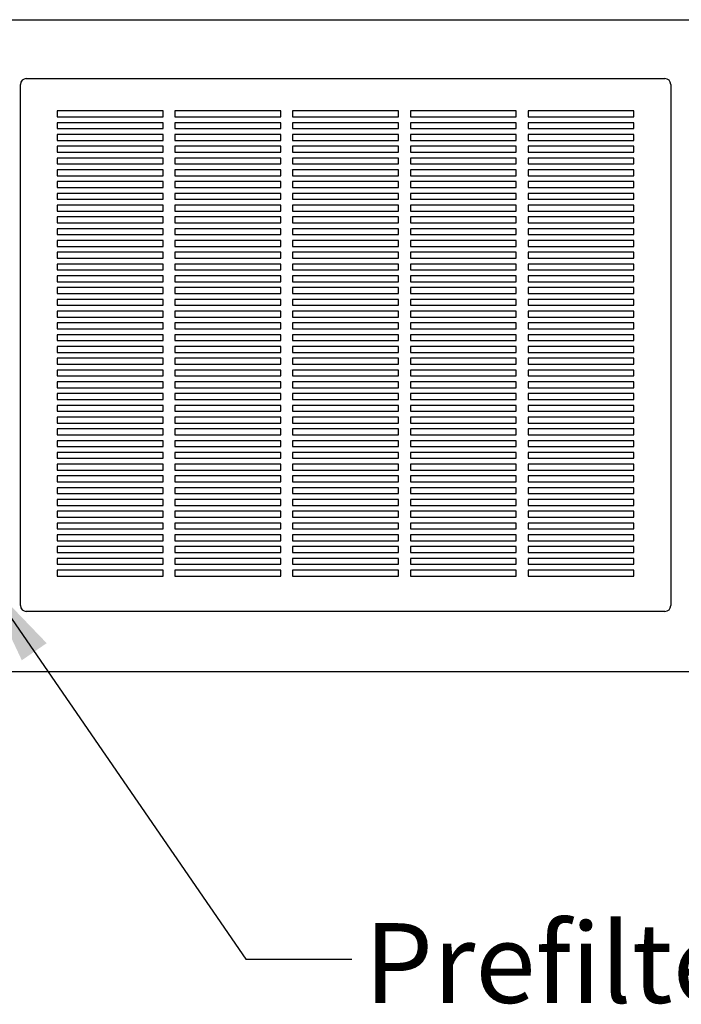
# Model space of a CAD drawing. Units: inches. Extents: x 0.3 to 10.6, y 0.4 to 8.2.
# Drawn here: x 3.1 to 4.2, y 2.1 to 3.8 of the extents above; entities that cross this region are included whole.
import ezdxf

# ---------------------------------------------------------------- set-up
doc = ezdxf.new("R2010")
doc.units = ezdxf.units.IN
doc.header["$MEASUREMENT"] = 0
doc.layers.add('SLD-0', color=179, linetype='Continuous')
doc.styles.add('SLDTEXTSTYLE0', font='TXT', dxfattribs={"width": 0.7})
doc.dimstyles.new('SLDDIMSTYLE2', dxfattribs={"dimtxt": 0.18, "dimasz": 0.156, "dimexe": 0, "dimexo": 0.0625, "dimgap": 0, "dimtad": 0, "dimtih": 1, "dimtoh": 1, "dimdec": 0, "dimrnd": 1e-09, "dimzin": 0, "dimdsep": 46, "dimlunit": 5, "dimtxsty": 'Standard', "dimsah": 1, "dimcen": 0.09, "dimadec": 0, "dimazin": 0, "dimtfac": 0.156, "dimtdec": 0, "dimtofl": 0, "dimtmove": 0, "dimatfit": 3, "dimfxl": 1, "dimfrac": 2, "dimtolj": 1, "dimtzin": 0, "dimarcsym": 0})

msp = doc.modelspace()

# ---------------------------------------------------------------- linework, layer by layer
at = {"color": 7, "linetype": 'Continuous', "lineweight": 25}
for p, q in [((1.33045445, 3.7837254), (4.79045445, 3.7837254)), ((3.07170445, 3.6837254), (4.15670445, 3.6837254)), ((3.06170445, 2.7887254), (3.06170445, 3.6737254)), ((4.16670445, 3.6737254), (4.16670445, 2.7887254)), ((3.30420445, 3.6287254), (3.12420445, 3.6287254)), ((3.12420445, 3.6287254), (3.12420445, 3.6187254)), ((3.12420445, 3.6187254), (3.30420445, 3.6187254)), ((3.30420445, 3.6187254), (3.30420445, 3.6287254)), ((3.50420445, 3.6287254), (3.32420445, 3.6287254)), ((3.32420445, 3.6287254), (3.32420445, 3.6187254)), ((3.32420445, 3.6187254), (3.50420445, 3.6187254)), ((3.50420445, 3.6187254), (3.50420445, 3.6287254)), ((3.70420445, 3.6287254), (3.52420445, 3.6287254)), ((3.52420445, 3.6287254), (3.52420445, 3.6187254)), ((3.52420445, 3.6187254), (3.70420445, 3.6187254)), ((3.70420445, 3.6187254), (3.70420445, 3.6287254)), ((3.90420445, 3.6287254), (3.72420445, 3.6287254)), ((3.72420445, 3.6287254), (3.72420445, 3.6187254)), ((3.72420445, 3.6187254), (3.90420445, 3.6187254)), ((3.90420445, 3.6187254), (3.90420445, 3.6287254)), ((4.10420445, 3.6287254), (3.92420445, 3.6287254)), ((3.92420445, 3.6287254), (3.92420445, 3.6187254)), ((3.92420445, 3.6187254), (4.10420445, 3.6187254)), ((4.10420445, 3.6187254), (4.10420445, 3.6287254)), ((3.30420445, 3.6087254), (3.12420445, 3.6087254)), ((3.12420445, 3.6087254), (3.12420445, 3.5987254)), ((3.12420445, 3.5987254), (3.30420445, 3.5987254)), ((3.30420445, 3.5987254), (3.30420445, 3.6087254)), ((3.50420445, 3.6087254), (3.32420445, 3.6087254)), ((3.32420445, 3.6087254), (3.32420445, 3.5987254)), ((3.32420445, 3.5987254), (3.50420445, 3.5987254)), ((3.50420445, 3.5987254), (3.50420445, 3.6087254)), ((3.70420445, 3.6087254), (3.52420445, 3.6087254)), ((3.52420445, 3.6087254), (3.52420445, 3.5987254)), ((3.52420445, 3.5987254), (3.70420445, 3.5987254)), ((3.70420445, 3.5987254), (3.70420445, 3.6087254)), ((3.90420445, 3.6087254), (3.72420445, 3.6087254)), ((3.72420445, 3.6087254), (3.72420445, 3.5987254)), ((3.72420445, 3.5987254), (3.90420445, 3.5987254)), ((3.90420445, 3.5987254), (3.90420445, 3.6087254)), ((4.10420445, 3.6087254), (3.92420445, 3.6087254)), ((3.92420445, 3.6087254), (3.92420445, 3.5987254)), ((3.92420445, 3.5987254), (4.10420445, 3.5987254)), ((4.10420445, 3.5987254), (4.10420445, 3.6087254)), ((3.30420445, 3.5887254), (3.12420445, 3.5887254)), ((3.12420445, 3.5887254), (3.12420445, 3.5787254)), ((3.30420445, 3.5787254), (3.30420445, 3.5887254)), ((3.50420445, 3.5887254), (3.32420445, 3.5887254)), ((3.32420445, 3.5887254), (3.32420445, 3.5787254)), ((3.50420445, 3.5787254), (3.50420445, 3.5887254)), ((3.70420445, 3.5887254), (3.52420445, 3.5887254)), ((3.52420445, 3.5887254), (3.52420445, 3.5787254)), ((3.70420445, 3.5787254), (3.70420445, 3.5887254)), ((3.90420445, 3.5887254), (3.72420445, 3.5887254)), ((3.72420445, 3.5887254), (3.72420445, 3.5787254)), ((3.90420445, 3.5787254), (3.90420445, 3.5887254)), ((4.10420445, 3.5887254), (3.92420445, 3.5887254)), ((3.92420445, 3.5887254), (3.92420445, 3.5787254)), ((4.10420445, 3.5787254), (4.10420445, 3.5887254)), ((3.12420445, 3.5787254), (3.30420445, 3.5787254)), ((3.30420445, 3.5687254), (3.12420445, 3.5687254)), ((3.12420445, 3.5687254), (3.12420445, 3.5587254)), ((3.30420445, 3.5587254), (3.30420445, 3.5687254)), ((3.32420445, 3.5787254), (3.50420445, 3.5787254)), ((3.50420445, 3.5687254), (3.32420445, 3.5687254)), ((3.32420445, 3.5687254), (3.32420445, 3.5587254)), ((3.50420445, 3.5587254), (3.50420445, 3.5687254)), ((3.52420445, 3.5787254), (3.70420445, 3.5787254)), ((3.70420445, 3.5687254), (3.52420445, 3.5687254)), ((3.52420445, 3.5687254), (3.52420445, 3.5587254)), ((3.70420445, 3.5587254), (3.70420445, 3.5687254)), ((3.72420445, 3.5787254), (3.90420445, 3.5787254)), ((3.90420445, 3.5687254), (3.72420445, 3.5687254)), ((3.72420445, 3.5687254), (3.72420445, 3.5587254)), ((3.90420445, 3.5587254), (3.90420445, 3.5687254)), ((3.92420445, 3.5787254), (4.10420445, 3.5787254)), ((4.10420445, 3.5687254), (3.92420445, 3.5687254)), ((3.92420445, 3.5687254), (3.92420445, 3.5587254)), ((4.10420445, 3.5587254), (4.10420445, 3.5687254)), ((3.12420445, 3.5587254), (3.30420445, 3.5587254)), ((3.30420445, 3.5487254), (3.12420445, 3.5487254)), ((3.12420445, 3.5487254), (3.12420445, 3.5387254)), ((3.30420445, 3.5387254), (3.30420445, 3.5487254)), ((3.32420445, 3.5587254), (3.50420445, 3.5587254)), ((3.50420445, 3.5487254), (3.32420445, 3.5487254)), ((3.32420445, 3.5487254), (3.32420445, 3.5387254)), ((3.50420445, 3.5387254), (3.50420445, 3.5487254)), ((3.52420445, 3.5587254), (3.70420445, 3.5587254)), ((3.70420445, 3.5487254), (3.52420445, 3.5487254)), ((3.52420445, 3.5487254), (3.52420445, 3.5387254)), ((3.70420445, 3.5387254), (3.70420445, 3.5487254)), ((3.72420445, 3.5587254), (3.90420445, 3.5587254)), ((3.90420445, 3.5487254), (3.72420445, 3.5487254)), ((3.72420445, 3.5487254), (3.72420445, 3.5387254)), ((3.90420445, 3.5387254), (3.90420445, 3.5487254)), ((3.92420445, 3.5587254), (4.10420445, 3.5587254)), ((4.10420445, 3.5487254), (3.92420445, 3.5487254)), ((3.92420445, 3.5487254), (3.92420445, 3.5387254)), ((4.10420445, 3.5387254), (4.10420445, 3.5487254)), ((3.12420445, 3.5387254), (3.30420445, 3.5387254)), ((3.30420445, 3.5287254), (3.12420445, 3.5287254)), ((3.12420445, 3.5287254), (3.12420445, 3.5187254)), ((3.30420445, 3.5187254), (3.30420445, 3.5287254)), ((3.32420445, 3.5387254), (3.50420445, 3.5387254)), ((3.50420445, 3.5287254), (3.32420445, 3.5287254)), ((3.32420445, 3.5287254), (3.32420445, 3.5187254)), ((3.50420445, 3.5187254), (3.50420445, 3.5287254)), ((3.52420445, 3.5387254), (3.70420445, 3.5387254)), ((3.70420445, 3.5287254), (3.52420445, 3.5287254)), ((3.52420445, 3.5287254), (3.52420445, 3.5187254)), ((3.70420445, 3.5187254), (3.70420445, 3.5287254)), ((3.72420445, 3.5387254), (3.90420445, 3.5387254)), ((3.90420445, 3.5287254), (3.72420445, 3.5287254)), ((3.72420445, 3.5287254), (3.72420445, 3.5187254)), ((3.90420445, 3.5187254), (3.90420445, 3.5287254)), ((3.92420445, 3.5387254), (4.10420445, 3.5387254)), ((4.10420445, 3.5287254), (3.92420445, 3.5287254)), ((3.92420445, 3.5287254), (3.92420445, 3.5187254)), ((4.10420445, 3.5187254), (4.10420445, 3.5287254)), ((3.12420445, 3.5187254), (3.30420445, 3.5187254)), ((3.32420445, 3.5187254), (3.50420445, 3.5187254)), ((3.52420445, 3.5187254), (3.70420445, 3.5187254)), ((3.72420445, 3.5187254), (3.90420445, 3.5187254)), ((3.92420445, 3.5187254), (4.10420445, 3.5187254)), ((3.30420445, 3.5087254), (3.12420445, 3.5087254)), ((3.12420445, 3.5087254), (3.12420445, 3.4987254)), ((3.12420445, 3.4987254), (3.30420445, 3.4987254)), ((3.30420445, 3.4987254), (3.30420445, 3.5087254)), ((3.50420445, 3.5087254), (3.32420445, 3.5087254)), ((3.32420445, 3.5087254), (3.32420445, 3.4987254)), ((3.32420445, 3.4987254), (3.50420445, 3.4987254)), ((3.50420445, 3.4987254), (3.50420445, 3.5087254)), ((3.70420445, 3.5087254), (3.52420445, 3.5087254)), ((3.52420445, 3.5087254), (3.52420445, 3.4987254)), ((3.52420445, 3.4987254), (3.70420445, 3.4987254)), ((3.70420445, 3.4987254), (3.70420445, 3.5087254)), ((3.90420445, 3.5087254), (3.72420445, 3.5087254)), ((3.72420445, 3.5087254), (3.72420445, 3.4987254)), ((3.72420445, 3.4987254), (3.90420445, 3.4987254)), ((3.90420445, 3.4987254), (3.90420445, 3.5087254)), ((4.10420445, 3.5087254), (3.92420445, 3.5087254)), ((3.92420445, 3.5087254), (3.92420445, 3.4987254)), ((3.92420445, 3.4987254), (4.10420445, 3.4987254)), ((4.10420445, 3.4987254), (4.10420445, 3.5087254)), ((3.30420445, 3.4887254), (3.12420445, 3.4887254)), ((3.12420445, 3.4887254), (3.12420445, 3.4787254)), ((3.12420445, 3.4787254), (3.30420445, 3.4787254)), ((3.30420445, 3.4787254), (3.30420445, 3.4887254)), ((3.50420445, 3.4887254), (3.32420445, 3.4887254)), ((3.32420445, 3.4887254), (3.32420445, 3.4787254)), ((3.32420445, 3.4787254), (3.50420445, 3.4787254)), ((3.50420445, 3.4787254), (3.50420445, 3.4887254)), ((3.70420445, 3.4887254), (3.52420445, 3.4887254)), ((3.52420445, 3.4887254), (3.52420445, 3.4787254)), ((3.52420445, 3.4787254), (3.70420445, 3.4787254)), ((3.70420445, 3.4787254), (3.70420445, 3.4887254)), ((3.90420445, 3.4887254), (3.72420445, 3.4887254)), ((3.72420445, 3.4887254), (3.72420445, 3.4787254)), ((3.72420445, 3.4787254), (3.90420445, 3.4787254)), ((3.90420445, 3.4787254), (3.90420445, 3.4887254)), ((4.10420445, 3.4887254), (3.92420445, 3.4887254)), ((3.92420445, 3.4887254), (3.92420445, 3.4787254)), ((3.92420445, 3.4787254), (4.10420445, 3.4787254)), ((4.10420445, 3.4787254), (4.10420445, 3.4887254)), ((3.30420445, 3.4687254), (3.12420445, 3.4687254)), ((3.12420445, 3.4687254), (3.12420445, 3.4587254)), ((3.30420445, 3.4587254), (3.30420445, 3.4687254)), ((3.50420445, 3.4687254), (3.32420445, 3.4687254)), ((3.32420445, 3.4687254), (3.32420445, 3.4587254)), ((3.50420445, 3.4587254), (3.50420445, 3.4687254)), ((3.70420445, 3.4687254), (3.52420445, 3.4687254)), ((3.52420445, 3.4687254), (3.52420445, 3.4587254)), ((3.70420445, 3.4587254), (3.70420445, 3.4687254)), ((3.90420445, 3.4687254), (3.72420445, 3.4687254)), ((3.72420445, 3.4687254), (3.72420445, 3.4587254)), ((3.90420445, 3.4587254), (3.90420445, 3.4687254)), ((4.10420445, 3.4687254), (3.92420445, 3.4687254)), ((3.92420445, 3.4687254), (3.92420445, 3.4587254)), ((4.10420445, 3.4587254), (4.10420445, 3.4687254)), ((3.12420445, 3.4587254), (3.30420445, 3.4587254)), ((3.30420445, 3.4487254), (3.12420445, 3.4487254)), ((3.12420445, 3.4487254), (3.12420445, 3.4387254)), ((3.30420445, 3.4387254), (3.30420445, 3.4487254)), ((3.32420445, 3.4587254), (3.50420445, 3.4587254)), ((3.50420445, 3.4487254), (3.32420445, 3.4487254)), ((3.32420445, 3.4487254), (3.32420445, 3.4387254)), ((3.50420445, 3.4387254), (3.50420445, 3.4487254)), ((3.52420445, 3.4587254), (3.70420445, 3.4587254)), ((3.70420445, 3.4487254), (3.52420445, 3.4487254)), ((3.52420445, 3.4487254), (3.52420445, 3.4387254)), ((3.70420445, 3.4387254), (3.70420445, 3.4487254)), ((3.72420445, 3.4587254), (3.90420445, 3.4587254)), ((3.90420445, 3.4487254), (3.72420445, 3.4487254)), ((3.72420445, 3.4487254), (3.72420445, 3.4387254)), ((3.90420445, 3.4387254), (3.90420445, 3.4487254)), ((3.92420445, 3.4587254), (4.10420445, 3.4587254)), ((4.10420445, 3.4487254), (3.92420445, 3.4487254)), ((3.92420445, 3.4487254), (3.92420445, 3.4387254)), ((4.10420445, 3.4387254), (4.10420445, 3.4487254)), ((3.12420445, 3.4387254), (3.30420445, 3.4387254)), ((3.30420445, 3.4287254), (3.12420445, 3.4287254)), ((3.12420445, 3.4287254), (3.12420445, 3.4187254)), ((3.30420445, 3.4187254), (3.30420445, 3.4287254)), ((3.32420445, 3.4387254), (3.50420445, 3.4387254)), ((3.50420445, 3.4287254), (3.32420445, 3.4287254)), ((3.32420445, 3.4287254), (3.32420445, 3.4187254)), ((3.50420445, 3.4187254), (3.50420445, 3.4287254)), ((3.52420445, 3.4387254), (3.70420445, 3.4387254)), ((3.70420445, 3.4287254), (3.52420445, 3.4287254)), ((3.52420445, 3.4287254), (3.52420445, 3.4187254)), ((3.70420445, 3.4187254), (3.70420445, 3.4287254)), ((3.72420445, 3.4387254), (3.90420445, 3.4387254)), ((3.90420445, 3.4287254), (3.72420445, 3.4287254)), ((3.72420445, 3.4287254), (3.72420445, 3.4187254)), ((3.90420445, 3.4187254), (3.90420445, 3.4287254)), ((3.92420445, 3.4387254), (4.10420445, 3.4387254)), ((4.10420445, 3.4287254), (3.92420445, 3.4287254)), ((3.92420445, 3.4287254), (3.92420445, 3.4187254)), ((4.10420445, 3.4187254), (4.10420445, 3.4287254)), ((3.12420445, 3.4187254), (3.30420445, 3.4187254)), ((3.32420445, 3.4187254), (3.50420445, 3.4187254)), ((3.52420445, 3.4187254), (3.70420445, 3.4187254)), ((3.72420445, 3.4187254), (3.90420445, 3.4187254)), ((3.92420445, 3.4187254), (4.10420445, 3.4187254)), ((3.30420445, 3.4087254), (3.12420445, 3.4087254)), ((3.12420445, 3.4087254), (3.12420445, 3.3987254)), ((3.12420445, 3.3987254), (3.30420445, 3.3987254)), ((3.30420445, 3.3987254), (3.30420445, 3.4087254)), ((3.50420445, 3.4087254), (3.32420445, 3.4087254)), ((3.32420445, 3.4087254), (3.32420445, 3.3987254)), ((3.32420445, 3.3987254), (3.50420445, 3.3987254)), ((3.50420445, 3.3987254), (3.50420445, 3.4087254)), ((3.52420445, 3.4087254), (3.52420445, 3.3987254)), ((3.70420445, 3.4087254), (3.52420445, 3.4087254)), ((3.52420445, 3.3987254), (3.70420445, 3.3987254)), ((3.70420445, 3.3987254), (3.70420445, 3.4087254)), ((3.90420445, 3.4087254), (3.72420445, 3.4087254)), ((3.72420445, 3.4087254), (3.72420445, 3.3987254)), ((3.72420445, 3.3987254), (3.90420445, 3.3987254)), ((3.90420445, 3.3987254), (3.90420445, 3.4087254)), ((4.10420445, 3.4087254), (3.92420445, 3.4087254)), ((3.92420445, 3.4087254), (3.92420445, 3.3987254)), ((3.92420445, 3.3987254), (4.10420445, 3.3987254)), ((4.10420445, 3.3987254), (4.10420445, 3.4087254)), ((3.30420445, 3.3887254), (3.12420445, 3.3887254)), ((3.12420445, 3.3887254), (3.12420445, 3.3787254)), ((3.12420445, 3.3787254), (3.30420445, 3.3787254)), ((3.30420445, 3.3787254), (3.30420445, 3.3887254)), ((3.50420445, 3.3887254), (3.32420445, 3.3887254)), ((3.32420445, 3.3887254), (3.32420445, 3.3787254)), ((3.32420445, 3.3787254), (3.50420445, 3.3787254)), ((3.50420445, 3.3787254), (3.50420445, 3.3887254)), ((3.70420445, 3.3887254), (3.52420445, 3.3887254)), ((3.52420445, 3.3887254), (3.52420445, 3.3787254)), ((3.52420445, 3.3787254), (3.70420445, 3.3787254)), ((3.70420445, 3.3787254), (3.70420445, 3.3887254)), ((3.90420445, 3.3887254), (3.72420445, 3.3887254)), ((3.72420445, 3.3887254), (3.72420445, 3.3787254)), ((3.72420445, 3.3787254), (3.90420445, 3.3787254)), ((3.90420445, 3.3787254), (3.90420445, 3.3887254)), ((4.10420445, 3.3887254), (3.92420445, 3.3887254)), ((3.92420445, 3.3887254), (3.92420445, 3.3787254)), ((3.92420445, 3.3787254), (4.10420445, 3.3787254)), ((4.10420445, 3.3787254), (4.10420445, 3.3887254)), ((3.30420445, 3.3687254), (3.12420445, 3.3687254)), ((3.12420445, 3.3687254), (3.12420445, 3.3587254)), ((3.30420445, 3.3587254), (3.30420445, 3.3687254)), ((3.50420445, 3.3687254), (3.32420445, 3.3687254)), ((3.32420445, 3.3687254), (3.32420445, 3.3587254)), ((3.50420445, 3.3587254), (3.50420445, 3.3687254)), ((3.70420445, 3.3687254), (3.52420445, 3.3687254)), ((3.52420445, 3.3687254), (3.52420445, 3.3587254)), ((3.70420445, 3.3587254), (3.70420445, 3.3687254)), ((3.90420445, 3.3687254), (3.72420445, 3.3687254)), ((3.72420445, 3.3687254), (3.72420445, 3.3587254)), ((3.90420445, 3.3587254), (3.90420445, 3.3687254)), ((4.10420445, 3.3687254), (3.92420445, 3.3687254)), ((3.92420445, 3.3687254), (3.92420445, 3.3587254)), ((4.10420445, 3.3587254), (4.10420445, 3.3687254)), ((3.12420445, 3.3587254), (3.30420445, 3.3587254)), ((3.30420445, 3.3487254), (3.12420445, 3.3487254)), ((3.12420445, 3.3487254), (3.12420445, 3.3387254)), ((3.30420445, 3.3387254), (3.30420445, 3.3487254)), ((3.32420445, 3.3587254), (3.50420445, 3.3587254)), ((3.50420445, 3.3487254), (3.32420445, 3.3487254)), ((3.32420445, 3.3487254), (3.32420445, 3.3387254)), ((3.50420445, 3.3387254), (3.50420445, 3.3487254)), ((3.52420445, 3.3587254), (3.70420445, 3.3587254)), ((3.70420445, 3.3487254), (3.52420445, 3.3487254)), ((3.52420445, 3.3487254), (3.52420445, 3.3387254)), ((3.70420445, 3.3387254), (3.70420445, 3.3487254)), ((3.72420445, 3.3587254), (3.90420445, 3.3587254)), ((3.90420445, 3.3487254), (3.72420445, 3.3487254)), ((3.72420445, 3.3487254), (3.72420445, 3.3387254)), ((3.90420445, 3.3387254), (3.90420445, 3.3487254)), ((3.92420445, 3.3587254), (4.10420445, 3.3587254)), ((4.10420445, 3.3487254), (3.92420445, 3.3487254)), ((3.92420445, 3.3487254), (3.92420445, 3.3387254)), ((4.10420445, 3.3387254), (4.10420445, 3.3487254)), ((3.12420445, 3.3387254), (3.30420445, 3.3387254)), ((3.30420445, 3.3287254), (3.12420445, 3.3287254)), ((3.12420445, 3.3287254), (3.12420445, 3.3187254)), ((3.30420445, 3.3187254), (3.30420445, 3.3287254)), ((3.32420445, 3.3387254), (3.50420445, 3.3387254)), ((3.50420445, 3.3287254), (3.32420445, 3.3287254)), ((3.32420445, 3.3287254), (3.32420445, 3.3187254)), ((3.50420445, 3.3187254), (3.50420445, 3.3287254)), ((3.52420445, 3.3387254), (3.70420445, 3.3387254)), ((3.70420445, 3.3287254), (3.52420445, 3.3287254)), ((3.52420445, 3.3287254), (3.52420445, 3.3187254)), ((3.70420445, 3.3187254), (3.70420445, 3.3287254)), ((3.72420445, 3.3387254), (3.90420445, 3.3387254)), ((3.90420445, 3.3287254), (3.72420445, 3.3287254)), ((3.72420445, 3.3287254), (3.72420445, 3.3187254)), ((3.90420445, 3.3187254), (3.90420445, 3.3287254)), ((3.92420445, 3.3387254), (4.10420445, 3.3387254)), ((4.10420445, 3.3287254), (3.92420445, 3.3287254)), ((3.92420445, 3.3287254), (3.92420445, 3.3187254)), ((4.10420445, 3.3187254), (4.10420445, 3.3287254)), ((3.12420445, 3.3187254), (3.30420445, 3.3187254)), ((3.32420445, 3.3187254), (3.50420445, 3.3187254)), ((3.52420445, 3.3187254), (3.70420445, 3.3187254)), ((3.72420445, 3.3187254), (3.90420445, 3.3187254)), ((3.92420445, 3.3187254), (4.10420445, 3.3187254)), ((3.30420445, 3.3087254), (3.12420445, 3.3087254)), ((3.12420445, 3.3087254), (3.12420445, 3.2987254)), ((3.12420445, 3.2987254), (3.30420445, 3.2987254)), ((3.30420445, 3.2987254), (3.30420445, 3.3087254)), ((3.50420445, 3.3087254), (3.32420445, 3.3087254)), ((3.32420445, 3.3087254), (3.32420445, 3.2987254)), ((3.32420445, 3.2987254), (3.50420445, 3.2987254)), ((3.50420445, 3.2987254), (3.50420445, 3.3087254)), ((3.70420445, 3.3087254), (3.52420445, 3.3087254)), ((3.52420445, 3.3087254), (3.52420445, 3.2987254)), ((3.52420445, 3.2987254), (3.70420445, 3.2987254)), ((3.70420445, 3.2987254), (3.70420445, 3.3087254)), ((3.90420445, 3.3087254), (3.72420445, 3.3087254)), ((3.72420445, 3.3087254), (3.72420445, 3.2987254)), ((3.72420445, 3.2987254), (3.90420445, 3.2987254)), ((3.90420445, 3.2987254), (3.90420445, 3.3087254)), ((4.10420445, 3.3087254), (3.92420445, 3.3087254)), ((3.92420445, 3.3087254), (3.92420445, 3.2987254)), ((3.92420445, 3.2987254), (4.10420445, 3.2987254)), ((4.10420445, 3.2987254), (4.10420445, 3.3087254)), ((3.30420445, 3.2887254), (3.12420445, 3.2887254)), ((3.12420445, 3.2887254), (3.12420445, 3.2787254)), ((3.12420445, 3.2787254), (3.30420445, 3.2787254)), ((3.30420445, 3.2787254), (3.30420445, 3.2887254)), ((3.50420445, 3.2887254), (3.32420445, 3.2887254)), ((3.32420445, 3.2887254), (3.32420445, 3.2787254)), ((3.32420445, 3.2787254), (3.50420445, 3.2787254)), ((3.50420445, 3.2787254), (3.50420445, 3.2887254)), ((3.70420445, 3.2887254), (3.52420445, 3.2887254)), ((3.52420445, 3.2887254), (3.52420445, 3.2787254)), ((3.52420445, 3.2787254), (3.70420445, 3.2787254)), ((3.70420445, 3.2787254), (3.70420445, 3.2887254)), ((3.90420445, 3.2887254), (3.72420445, 3.2887254)), ((3.72420445, 3.2887254), (3.72420445, 3.2787254)), ((3.72420445, 3.2787254), (3.90420445, 3.2787254)), ((3.90420445, 3.2787254), (3.90420445, 3.2887254)), ((4.10420445, 3.2887254), (3.92420445, 3.2887254)), ((3.92420445, 3.2887254), (3.92420445, 3.2787254)), ((3.92420445, 3.2787254), (4.10420445, 3.2787254)), ((4.10420445, 3.2787254), (4.10420445, 3.2887254)), ((3.30420445, 3.2687254), (3.12420445, 3.2687254)), ((3.12420445, 3.2687254), (3.12420445, 3.2587254)), ((3.30420445, 3.2587254), (3.30420445, 3.2687254)), ((3.50420445, 3.2687254), (3.32420445, 3.2687254)), ((3.32420445, 3.2687254), (3.32420445, 3.2587254)), ((3.50420445, 3.2587254), (3.50420445, 3.2687254)), ((3.70420445, 3.2687254), (3.52420445, 3.2687254)), ((3.52420445, 3.2687254), (3.52420445, 3.2587254)), ((3.70420445, 3.2587254), (3.70420445, 3.2687254)), ((3.90420445, 3.2687254), (3.72420445, 3.2687254)), ((3.72420445, 3.2687254), (3.72420445, 3.2587254)), ((3.90420445, 3.2587254), (3.90420445, 3.2687254)), ((4.10420445, 3.2687254), (3.92420445, 3.2687254)), ((3.92420445, 3.2687254), (3.92420445, 3.2587254)), ((4.10420445, 3.2587254), (4.10420445, 3.2687254)), ((3.12420445, 3.2587254), (3.30420445, 3.2587254)), ((3.30420445, 3.2487254), (3.12420445, 3.2487254)), ((3.12420445, 3.2487254), (3.12420445, 3.2387254)), ((3.30420445, 3.2387254), (3.30420445, 3.2487254)), ((3.32420445, 3.2587254), (3.50420445, 3.2587254)), ((3.50420445, 3.2487254), (3.32420445, 3.2487254)), ((3.32420445, 3.2487254), (3.32420445, 3.2387254)), ((3.50420445, 3.2387254), (3.50420445, 3.2487254)), ((3.52420445, 3.2587254), (3.70420445, 3.2587254)), ((3.70420445, 3.2487254), (3.52420445, 3.2487254)), ((3.52420445, 3.2487254), (3.52420445, 3.2387254)), ((3.70420445, 3.2387254), (3.70420445, 3.2487254)), ((3.72420445, 3.2587254), (3.90420445, 3.2587254)), ((3.90420445, 3.2487254), (3.72420445, 3.2487254)), ((3.72420445, 3.2487254), (3.72420445, 3.2387254)), ((3.90420445, 3.2387254), (3.90420445, 3.2487254)), ((3.92420445, 3.2587254), (4.10420445, 3.2587254)), ((4.10420445, 3.2487254), (3.92420445, 3.2487254)), ((3.92420445, 3.2487254), (3.92420445, 3.2387254)), ((4.10420445, 3.2387254), (4.10420445, 3.2487254)), ((3.12420445, 3.2387254), (3.30420445, 3.2387254)), ((3.30420445, 3.2287254), (3.12420445, 3.2287254)), ((3.12420445, 3.2287254), (3.12420445, 3.2187254)), ((3.30420445, 3.2187254), (3.30420445, 3.2287254)), ((3.32420445, 3.2387254), (3.50420445, 3.2387254)), ((3.50420445, 3.2287254), (3.32420445, 3.2287254)), ((3.32420445, 3.2287254), (3.32420445, 3.2187254)), ((3.50420445, 3.2187254), (3.50420445, 3.2287254)), ((3.52420445, 3.2387254), (3.70420445, 3.2387254)), ((3.70420445, 3.2287254), (3.52420445, 3.2287254)), ((3.52420445, 3.2287254), (3.52420445, 3.2187254)), ((3.70420445, 3.2187254), (3.70420445, 3.2287254)), ((3.72420445, 3.2387254), (3.90420445, 3.2387254)), ((3.90420445, 3.2287254), (3.72420445, 3.2287254)), ((3.72420445, 3.2287254), (3.72420445, 3.2187254)), ((3.90420445, 3.2187254), (3.90420445, 3.2287254)), ((3.92420445, 3.2387254), (4.10420445, 3.2387254)), ((4.10420445, 3.2287254), (3.92420445, 3.2287254)), ((3.92420445, 3.2287254), (3.92420445, 3.2187254)), ((4.10420445, 3.2187254), (4.10420445, 3.2287254)), ((3.12420445, 3.2187254), (3.30420445, 3.2187254)), ((3.32420445, 3.2187254), (3.50420445, 3.2187254)), ((3.52420445, 3.2187254), (3.70420445, 3.2187254)), ((3.72420445, 3.2187254), (3.90420445, 3.2187254)), ((3.92420445, 3.2187254), (4.10420445, 3.2187254)), ((3.30420445, 3.2087254), (3.12420445, 3.2087254)), ((3.12420445, 3.2087254), (3.12420445, 3.1987254)), ((3.12420445, 3.1987254), (3.30420445, 3.1987254)), ((3.30420445, 3.1987254), (3.30420445, 3.2087254)), ((3.50420445, 3.2087254), (3.32420445, 3.2087254)), ((3.32420445, 3.2087254), (3.32420445, 3.1987254)), ((3.32420445, 3.1987254), (3.50420445, 3.1987254)), ((3.50420445, 3.1987254), (3.50420445, 3.2087254)), ((3.70420445, 3.2087254), (3.52420445, 3.2087254)), ((3.52420445, 3.2087254), (3.52420445, 3.1987254)), ((3.52420445, 3.1987254), (3.70420445, 3.1987254)), ((3.70420445, 3.1987254), (3.70420445, 3.2087254)), ((3.90420445, 3.2087254), (3.72420445, 3.2087254)), ((3.72420445, 3.2087254), (3.72420445, 3.1987254)), ((3.72420445, 3.1987254), (3.90420445, 3.1987254)), ((3.90420445, 3.1987254), (3.90420445, 3.2087254)), ((4.10420445, 3.2087254), (3.92420445, 3.2087254)), ((3.92420445, 3.2087254), (3.92420445, 3.1987254)), ((3.92420445, 3.1987254), (4.10420445, 3.1987254)), ((4.10420445, 3.1987254), (4.10420445, 3.2087254)), ((3.30420445, 3.1887254), (3.12420445, 3.1887254)), ((3.12420445, 3.1887254), (3.12420445, 3.1787254)), ((3.12420445, 3.1787254), (3.30420445, 3.1787254)), ((3.30420445, 3.1787254), (3.30420445, 3.1887254)), ((3.50420445, 3.1887254), (3.32420445, 3.1887254)), ((3.32420445, 3.1887254), (3.32420445, 3.1787254)), ((3.32420445, 3.1787254), (3.50420445, 3.1787254)), ((3.50420445, 3.1787254), (3.50420445, 3.1887254)), ((3.70420445, 3.1887254), (3.52420445, 3.1887254)), ((3.52420445, 3.1887254), (3.52420445, 3.1787254)), ((3.52420445, 3.1787254), (3.70420445, 3.1787254)), ((3.70420445, 3.1787254), (3.70420445, 3.1887254)), ((3.90420445, 3.1887254), (3.72420445, 3.1887254)), ((3.72420445, 3.1887254), (3.72420445, 3.1787254)), ((3.72420445, 3.1787254), (3.90420445, 3.1787254)), ((3.90420445, 3.1787254), (3.90420445, 3.1887254)), ((4.10420445, 3.1887254), (3.92420445, 3.1887254)), ((3.92420445, 3.1887254), (3.92420445, 3.1787254)), ((3.92420445, 3.1787254), (4.10420445, 3.1787254)), ((4.10420445, 3.1787254), (4.10420445, 3.1887254)), ((3.30420445, 3.1687254), (3.12420445, 3.1687254)), ((3.12420445, 3.1687254), (3.12420445, 3.1587254)), ((3.30420445, 3.1587254), (3.30420445, 3.1687254)), ((3.50420445, 3.1687254), (3.32420445, 3.1687254)), ((3.32420445, 3.1687254), (3.32420445, 3.1587254)), ((3.50420445, 3.1587254), (3.50420445, 3.1687254)), ((3.70420445, 3.1687254), (3.52420445, 3.1687254)), ((3.52420445, 3.1687254), (3.52420445, 3.1587254)), ((3.70420445, 3.1587254), (3.70420445, 3.1687254)), ((3.90420445, 3.1687254), (3.72420445, 3.1687254)), ((3.72420445, 3.1687254), (3.72420445, 3.1587254)), ((3.90420445, 3.1587254), (3.90420445, 3.1687254)), ((4.10420445, 3.1687254), (3.92420445, 3.1687254)), ((3.92420445, 3.1687254), (3.92420445, 3.1587254)), ((4.10420445, 3.1587254), (4.10420445, 3.1687254)), ((3.12420445, 3.1587254), (3.30420445, 3.1587254)), ((3.30420445, 3.1487254), (3.12420445, 3.1487254)), ((3.12420445, 3.1487254), (3.12420445, 3.1387254)), ((3.30420445, 3.1387254), (3.30420445, 3.1487254)), ((3.32420445, 3.1587254), (3.50420445, 3.1587254)), ((3.50420445, 3.1487254), (3.32420445, 3.1487254)), ((3.32420445, 3.1487254), (3.32420445, 3.1387254)), ((3.50420445, 3.1387254), (3.50420445, 3.1487254)), ((3.52420445, 3.1587254), (3.70420445, 3.1587254)), ((3.70420445, 3.1487254), (3.52420445, 3.1487254)), ((3.52420445, 3.1487254), (3.52420445, 3.1387254)), ((3.70420445, 3.1387254), (3.70420445, 3.1487254)), ((3.72420445, 3.1587254), (3.90420445, 3.1587254)), ((3.90420445, 3.1487254), (3.72420445, 3.1487254)), ((3.72420445, 3.1487254), (3.72420445, 3.1387254)), ((3.90420445, 3.1387254), (3.90420445, 3.1487254)), ((3.92420445, 3.1587254), (4.10420445, 3.1587254)), ((4.10420445, 3.1487254), (3.92420445, 3.1487254)), ((3.92420445, 3.1487254), (3.92420445, 3.1387254)), ((4.10420445, 3.1387254), (4.10420445, 3.1487254)), ((3.12420445, 3.1387254), (3.30420445, 3.1387254)), ((3.30420445, 3.1287254), (3.12420445, 3.1287254)), ((3.12420445, 3.1287254), (3.12420445, 3.1187254)), ((3.30420445, 3.1187254), (3.30420445, 3.1287254)), ((3.32420445, 3.1387254), (3.50420445, 3.1387254)), ((3.50420445, 3.1287254), (3.32420445, 3.1287254)), ((3.32420445, 3.1287254), (3.32420445, 3.1187254)), ((3.50420445, 3.1187254), (3.50420445, 3.1287254)), ((3.52420445, 3.1387254), (3.70420445, 3.1387254)), ((3.70420445, 3.1287254), (3.52420445, 3.1287254)), ((3.52420445, 3.1287254), (3.52420445, 3.1187254)), ((3.70420445, 3.1187254), (3.70420445, 3.1287254)), ((3.72420445, 3.1387254), (3.90420445, 3.1387254)), ((3.90420445, 3.1287254), (3.72420445, 3.1287254)), ((3.72420445, 3.1287254), (3.72420445, 3.1187254)), ((3.90420445, 3.1187254), (3.90420445, 3.1287254)), ((3.92420445, 3.1387254), (4.10420445, 3.1387254)), ((4.10420445, 3.1287254), (3.92420445, 3.1287254)), ((3.92420445, 3.1287254), (3.92420445, 3.1187254)), ((4.10420445, 3.1187254), (4.10420445, 3.1287254)), ((3.12420445, 3.1187254), (3.30420445, 3.1187254)), ((3.32420445, 3.1187254), (3.50420445, 3.1187254)), ((3.52420445, 3.1187254), (3.70420445, 3.1187254)), ((3.72420445, 3.1187254), (3.90420445, 3.1187254)), ((3.92420445, 3.1187254), (4.10420445, 3.1187254)), ((3.30420445, 3.1087254), (3.12420445, 3.1087254)), ((3.12420445, 3.1087254), (3.12420445, 3.0987254)), ((3.12420445, 3.0987254), (3.30420445, 3.0987254)), ((3.30420445, 3.0987254), (3.30420445, 3.1087254)), ((3.50420445, 3.1087254), (3.32420445, 3.1087254)), ((3.32420445, 3.1087254), (3.32420445, 3.0987254)), ((3.32420445, 3.0987254), (3.50420445, 3.0987254)), ((3.50420445, 3.0987254), (3.50420445, 3.1087254)), ((3.70420445, 3.1087254), (3.52420445, 3.1087254)), ((3.52420445, 3.1087254), (3.52420445, 3.0987254)), ((3.52420445, 3.0987254), (3.70420445, 3.0987254)), ((3.70420445, 3.0987254), (3.70420445, 3.1087254)), ((3.90420445, 3.1087254), (3.72420445, 3.1087254)), ((3.72420445, 3.1087254), (3.72420445, 3.0987254)), ((3.72420445, 3.0987254), (3.90420445, 3.0987254)), ((3.90420445, 3.0987254), (3.90420445, 3.1087254)), ((4.10420445, 3.1087254), (3.92420445, 3.1087254)), ((3.92420445, 3.1087254), (3.92420445, 3.0987254)), ((3.92420445, 3.0987254), (4.10420445, 3.0987254)), ((4.10420445, 3.0987254), (4.10420445, 3.1087254)), ((3.30420445, 3.0887254), (3.12420445, 3.0887254)), ((3.12420445, 3.0887254), (3.12420445, 3.0787254)), ((3.12420445, 3.0787254), (3.30420445, 3.0787254)), ((3.30420445, 3.0787254), (3.30420445, 3.0887254)), ((3.50420445, 3.0887254), (3.32420445, 3.0887254)), ((3.32420445, 3.0887254), (3.32420445, 3.0787254)), ((3.32420445, 3.0787254), (3.50420445, 3.0787254)), ((3.50420445, 3.0787254), (3.50420445, 3.0887254)), ((3.70420445, 3.0887254), (3.52420445, 3.0887254)), ((3.52420445, 3.0887254), (3.52420445, 3.0787254)), ((3.52420445, 3.0787254), (3.70420445, 3.0787254)), ((3.70420445, 3.0787254), (3.70420445, 3.0887254)), ((3.90420445, 3.0887254), (3.72420445, 3.0887254)), ((3.72420445, 3.0887254), (3.72420445, 3.0787254)), ((3.72420445, 3.0787254), (3.90420445, 3.0787254)), ((3.90420445, 3.0787254), (3.90420445, 3.0887254)), ((4.10420445, 3.0887254), (3.92420445, 3.0887254)), ((3.92420445, 3.0887254), (3.92420445, 3.0787254)), ((3.92420445, 3.0787254), (4.10420445, 3.0787254)), ((4.10420445, 3.0787254), (4.10420445, 3.0887254)), ((3.30420445, 3.0687254), (3.12420445, 3.0687254)), ((3.12420445, 3.0687254), (3.12420445, 3.0587254)), ((3.30420445, 3.0587254), (3.30420445, 3.0687254)), ((3.50420445, 3.0687254), (3.32420445, 3.0687254)), ((3.32420445, 3.0687254), (3.32420445, 3.0587254)), ((3.50420445, 3.0587254), (3.50420445, 3.0687254)), ((3.70420445, 3.0687254), (3.52420445, 3.0687254)), ((3.52420445, 3.0687254), (3.52420445, 3.0587254)), ((3.70420445, 3.0587254), (3.70420445, 3.0687254)), ((3.90420445, 3.0687254), (3.72420445, 3.0687254)), ((3.72420445, 3.0687254), (3.72420445, 3.0587254)), ((3.90420445, 3.0587254), (3.90420445, 3.0687254)), ((4.10420445, 3.0687254), (3.92420445, 3.0687254)), ((3.92420445, 3.0687254), (3.92420445, 3.0587254)), ((4.10420445, 3.0587254), (4.10420445, 3.0687254)), ((3.12420445, 3.0587254), (3.30420445, 3.0587254)), ((3.30420445, 3.0487254), (3.12420445, 3.0487254)), ((3.12420445, 3.0487254), (3.12420445, 3.0387254)), ((3.30420445, 3.0387254), (3.30420445, 3.0487254)), ((3.32420445, 3.0587254), (3.50420445, 3.0587254)), ((3.50420445, 3.0487254), (3.32420445, 3.0487254)), ((3.32420445, 3.0487254), (3.32420445, 3.0387254)), ((3.50420445, 3.0387254), (3.50420445, 3.0487254)), ((3.52420445, 3.0587254), (3.70420445, 3.0587254)), ((3.70420445, 3.0487254), (3.52420445, 3.0487254)), ((3.52420445, 3.0487254), (3.52420445, 3.0387254)), ((3.70420445, 3.0387254), (3.70420445, 3.0487254)), ((3.72420445, 3.0587254), (3.90420445, 3.0587254)), ((3.90420445, 3.0487254), (3.72420445, 3.0487254)), ((3.72420445, 3.0487254), (3.72420445, 3.0387254)), ((3.90420445, 3.0387254), (3.90420445, 3.0487254)), ((3.92420445, 3.0587254), (4.10420445, 3.0587254)), ((4.10420445, 3.0487254), (3.92420445, 3.0487254)), ((3.92420445, 3.0487254), (3.92420445, 3.0387254)), ((4.10420445, 3.0387254), (4.10420445, 3.0487254)), ((3.12420445, 3.0387254), (3.30420445, 3.0387254)), ((3.30420445, 3.0287254), (3.12420445, 3.0287254)), ((3.12420445, 3.0287254), (3.12420445, 3.0187254)), ((3.30420445, 3.0187254), (3.30420445, 3.0287254)), ((3.32420445, 3.0387254), (3.50420445, 3.0387254)), ((3.50420445, 3.0287254), (3.32420445, 3.0287254)), ((3.32420445, 3.0287254), (3.32420445, 3.0187254)), ((3.50420445, 3.0187254), (3.50420445, 3.0287254)), ((3.52420445, 3.0387254), (3.70420445, 3.0387254)), ((3.70420445, 3.0287254), (3.52420445, 3.0287254)), ((3.52420445, 3.0287254), (3.52420445, 3.0187254)), ((3.70420445, 3.0187254), (3.70420445, 3.0287254)), ((3.72420445, 3.0387254), (3.90420445, 3.0387254)), ((3.90420445, 3.0287254), (3.72420445, 3.0287254)), ((3.72420445, 3.0287254), (3.72420445, 3.0187254)), ((3.90420445, 3.0187254), (3.90420445, 3.0287254)), ((3.92420445, 3.0387254), (4.10420445, 3.0387254)), ((4.10420445, 3.0287254), (3.92420445, 3.0287254)), ((3.92420445, 3.0287254), (3.92420445, 3.0187254)), ((4.10420445, 3.0187254), (4.10420445, 3.0287254)), ((3.12420445, 3.0187254), (3.30420445, 3.0187254)), ((3.32420445, 3.0187254), (3.50420445, 3.0187254)), ((3.52420445, 3.0187254), (3.70420445, 3.0187254)), ((3.72420445, 3.0187254), (3.90420445, 3.0187254)), ((3.92420445, 3.0187254), (4.10420445, 3.0187254)), ((3.30420445, 3.0087254), (3.12420445, 3.0087254)), ((3.12420445, 3.0087254), (3.12420445, 2.9987254)), ((3.12420445, 2.9987254), (3.30420445, 2.9987254)), ((3.30420445, 2.9987254), (3.30420445, 3.0087254)), ((3.50420445, 3.0087254), (3.32420445, 3.0087254)), ((3.32420445, 3.0087254), (3.32420445, 2.9987254)), ((3.32420445, 2.9987254), (3.50420445, 2.9987254)), ((3.50420445, 2.9987254), (3.50420445, 3.0087254)), ((3.70420445, 3.0087254), (3.52420445, 3.0087254)), ((3.52420445, 3.0087254), (3.52420445, 2.9987254)), ((3.52420445, 2.9987254), (3.70420445, 2.9987254)), ((3.70420445, 2.9987254), (3.70420445, 3.0087254)), ((3.90420445, 3.0087254), (3.72420445, 3.0087254)), ((3.72420445, 3.0087254), (3.72420445, 2.9987254)), ((3.72420445, 2.9987254), (3.90420445, 2.9987254)), ((3.90420445, 2.9987254), (3.90420445, 3.0087254)), ((4.10420445, 3.0087254), (3.92420445, 3.0087254)), ((3.92420445, 3.0087254), (3.92420445, 2.9987254)), ((3.92420445, 2.9987254), (4.10420445, 2.9987254)), ((4.10420445, 2.9987254), (4.10420445, 3.0087254)), ((3.30420445, 2.9887254), (3.12420445, 2.9887254)), ((3.12420445, 2.9887254), (3.12420445, 2.9787254)), ((3.12420445, 2.9787254), (3.30420445, 2.9787254)), ((3.30420445, 2.9787254), (3.30420445, 2.9887254)), ((3.50420445, 2.9887254), (3.32420445, 2.9887254)), ((3.32420445, 2.9887254), (3.32420445, 2.9787254)), ((3.32420445, 2.9787254), (3.50420445, 2.9787254)), ((3.50420445, 2.9787254), (3.50420445, 2.9887254)), ((3.70420445, 2.9887254), (3.52420445, 2.9887254)), ((3.52420445, 2.9887254), (3.52420445, 2.9787254)), ((3.52420445, 2.9787254), (3.70420445, 2.9787254)), ((3.70420445, 2.9787254), (3.70420445, 2.9887254)), ((3.90420445, 2.9887254), (3.72420445, 2.9887254)), ((3.72420445, 2.9887254), (3.72420445, 2.9787254)), ((3.72420445, 2.9787254), (3.90420445, 2.9787254)), ((3.90420445, 2.9787254), (3.90420445, 2.9887254)), ((4.10420445, 2.9887254), (3.92420445, 2.9887254)), ((3.92420445, 2.9887254), (3.92420445, 2.9787254)), ((3.92420445, 2.9787254), (4.10420445, 2.9787254)), ((4.10420445, 2.9787254), (4.10420445, 2.9887254)), ((3.30420445, 2.9687254), (3.12420445, 2.9687254)), ((3.12420445, 2.9687254), (3.12420445, 2.9587254)), ((3.30420445, 2.9587254), (3.30420445, 2.9687254)), ((3.50420445, 2.9687254), (3.32420445, 2.9687254)), ((3.32420445, 2.9687254), (3.32420445, 2.9587254)), ((3.50420445, 2.9587254), (3.50420445, 2.9687254)), ((3.70420445, 2.9687254), (3.52420445, 2.9687254)), ((3.52420445, 2.9687254), (3.52420445, 2.9587254)), ((3.70420445, 2.9587254), (3.70420445, 2.9687254)), ((3.90420445, 2.9687254), (3.72420445, 2.9687254)), ((3.72420445, 2.9687254), (3.72420445, 2.9587254)), ((3.90420445, 2.9587254), (3.90420445, 2.9687254)), ((4.10420445, 2.9687254), (3.92420445, 2.9687254)), ((3.92420445, 2.9687254), (3.92420445, 2.9587254)), ((4.10420445, 2.9587254), (4.10420445, 2.9687254)), ((3.12420445, 2.9587254), (3.30420445, 2.9587254)), ((3.30420445, 2.9487254), (3.12420445, 2.9487254)), ((3.12420445, 2.9487254), (3.12420445, 2.9387254)), ((3.30420445, 2.9387254), (3.30420445, 2.9487254)), ((3.32420445, 2.9587254), (3.50420445, 2.9587254)), ((3.50420445, 2.9487254), (3.32420445, 2.9487254)), ((3.32420445, 2.9487254), (3.32420445, 2.9387254)), ((3.50420445, 2.9387254), (3.50420445, 2.9487254)), ((3.52420445, 2.9587254), (3.70420445, 2.9587254)), ((3.70420445, 2.9487254), (3.52420445, 2.9487254)), ((3.52420445, 2.9487254), (3.52420445, 2.9387254)), ((3.70420445, 2.9387254), (3.70420445, 2.9487254)), ((3.72420445, 2.9587254), (3.90420445, 2.9587254)), ((3.90420445, 2.9487254), (3.72420445, 2.9487254)), ((3.72420445, 2.9487254), (3.72420445, 2.9387254)), ((3.90420445, 2.9387254), (3.90420445, 2.9487254)), ((3.92420445, 2.9587254), (4.10420445, 2.9587254)), ((4.10420445, 2.9487254), (3.92420445, 2.9487254)), ((3.92420445, 2.9487254), (3.92420445, 2.9387254)), ((4.10420445, 2.9387254), (4.10420445, 2.9487254)), ((3.12420445, 2.9387254), (3.30420445, 2.9387254)), ((3.30420445, 2.9287254), (3.12420445, 2.9287254)), ((3.12420445, 2.9287254), (3.12420445, 2.9187254)), ((3.30420445, 2.9187254), (3.30420445, 2.9287254)), ((3.32420445, 2.9387254), (3.50420445, 2.9387254)), ((3.50420445, 2.9287254), (3.32420445, 2.9287254)), ((3.32420445, 2.9287254), (3.32420445, 2.9187254)), ((3.50420445, 2.9187254), (3.50420445, 2.9287254)), ((3.52420445, 2.9387254), (3.70420445, 2.9387254)), ((3.70420445, 2.9287254), (3.52420445, 2.9287254)), ((3.52420445, 2.9287254), (3.52420445, 2.9187254)), ((3.70420445, 2.9187254), (3.70420445, 2.9287254)), ((3.72420445, 2.9387254), (3.90420445, 2.9387254)), ((3.90420445, 2.9287254), (3.72420445, 2.9287254)), ((3.72420445, 2.9287254), (3.72420445, 2.9187254)), ((3.90420445, 2.9187254), (3.90420445, 2.9287254)), ((3.92420445, 2.9387254), (4.10420445, 2.9387254)), ((4.10420445, 2.9287254), (3.92420445, 2.9287254)), ((3.92420445, 2.9287254), (3.92420445, 2.9187254)), ((4.10420445, 2.9187254), (4.10420445, 2.9287254)), ((3.12420445, 2.9187254), (3.30420445, 2.9187254)), ((3.32420445, 2.9187254), (3.50420445, 2.9187254)), ((3.52420445, 2.9187254), (3.70420445, 2.9187254)), ((3.72420445, 2.9187254), (3.90420445, 2.9187254)), ((3.92420445, 2.9187254), (4.10420445, 2.9187254)), ((3.30420445, 2.9087254), (3.12420445, 2.9087254)), ((3.12420445, 2.9087254), (3.12420445, 2.8987254)), ((3.12420445, 2.8987254), (3.30420445, 2.8987254)), ((3.30420445, 2.8987254), (3.30420445, 2.9087254)), ((3.50420445, 2.9087254), (3.32420445, 2.9087254)), ((3.32420445, 2.9087254), (3.32420445, 2.8987254)), ((3.32420445, 2.8987254), (3.50420445, 2.8987254)), ((3.50420445, 2.8987254), (3.50420445, 2.9087254)), ((3.70420445, 2.9087254), (3.52420445, 2.9087254)), ((3.52420445, 2.9087254), (3.52420445, 2.8987254)), ((3.52420445, 2.8987254), (3.70420445, 2.8987254)), ((3.70420445, 2.8987254), (3.70420445, 2.9087254)), ((3.90420445, 2.9087254), (3.72420445, 2.9087254)), ((3.72420445, 2.9087254), (3.72420445, 2.8987254)), ((3.72420445, 2.8987254), (3.90420445, 2.8987254)), ((3.90420445, 2.8987254), (3.90420445, 2.9087254)), ((4.10420445, 2.9087254), (3.92420445, 2.9087254)), ((3.92420445, 2.9087254), (3.92420445, 2.8987254)), ((3.92420445, 2.8987254), (4.10420445, 2.8987254)), ((4.10420445, 2.8987254), (4.10420445, 2.9087254)), ((3.30420445, 2.8887254), (3.12420445, 2.8887254)), ((3.12420445, 2.8887254), (3.12420445, 2.8787254)), ((3.12420445, 2.8787254), (3.30420445, 2.8787254)), ((3.30420445, 2.8787254), (3.30420445, 2.8887254)), ((3.50420445, 2.8887254), (3.32420445, 2.8887254)), ((3.32420445, 2.8887254), (3.32420445, 2.8787254)), ((3.32420445, 2.8787254), (3.50420445, 2.8787254)), ((3.50420445, 2.8787254), (3.50420445, 2.8887254)), ((3.70420445, 2.8887254), (3.52420445, 2.8887254)), ((3.52420445, 2.8887254), (3.52420445, 2.8787254)), ((3.52420445, 2.8787254), (3.70420445, 2.8787254)), ((3.70420445, 2.8787254), (3.70420445, 2.8887254)), ((3.90420445, 2.8887254), (3.72420445, 2.8887254)), ((3.72420445, 2.8887254), (3.72420445, 2.8787254)), ((3.72420445, 2.8787254), (3.90420445, 2.8787254)), ((3.90420445, 2.8787254), (3.90420445, 2.8887254)), ((4.10420445, 2.8887254), (3.92420445, 2.8887254)), ((3.92420445, 2.8887254), (3.92420445, 2.8787254)), ((3.92420445, 2.8787254), (4.10420445, 2.8787254)), ((4.10420445, 2.8787254), (4.10420445, 2.8887254)), ((3.30420445, 2.8687254), (3.12420445, 2.8687254)), ((3.12420445, 2.8687254), (3.12420445, 2.8587254)), ((3.30420445, 2.8587254), (3.30420445, 2.8687254)), ((3.50420445, 2.8687254), (3.32420445, 2.8687254)), ((3.32420445, 2.8687254), (3.32420445, 2.8587254)), ((3.50420445, 2.8587254), (3.50420445, 2.8687254)), ((3.70420445, 2.8687254), (3.52420445, 2.8687254)), ((3.52420445, 2.8687254), (3.52420445, 2.8587254)), ((3.70420445, 2.8587254), (3.70420445, 2.8687254)), ((3.90420445, 2.8687254), (3.72420445, 2.8687254)), ((3.72420445, 2.8687254), (3.72420445, 2.8587254)), ((3.90420445, 2.8587254), (3.90420445, 2.8687254)), ((4.10420445, 2.8687254), (3.92420445, 2.8687254)), ((3.92420445, 2.8687254), (3.92420445, 2.8587254)), ((4.10420445, 2.8587254), (4.10420445, 2.8687254)), ((3.12420445, 2.8587254), (3.30420445, 2.8587254)), ((3.30420445, 2.8487254), (3.12420445, 2.8487254)), ((3.12420445, 2.8487254), (3.12420445, 2.8387254)), ((3.30420445, 2.8387254), (3.30420445, 2.8487254)), ((3.32420445, 2.8587254), (3.50420445, 2.8587254)), ((3.50420445, 2.8487254), (3.32420445, 2.8487254)), ((3.32420445, 2.8487254), (3.32420445, 2.8387254)), ((3.50420445, 2.8387254), (3.50420445, 2.8487254)), ((3.52420445, 2.8587254), (3.70420445, 2.8587254)), ((3.70420445, 2.8487254), (3.52420445, 2.8487254)), ((3.52420445, 2.8487254), (3.52420445, 2.8387254)), ((3.70420445, 2.8387254), (3.70420445, 2.8487254)), ((3.72420445, 2.8587254), (3.90420445, 2.8587254)), ((3.90420445, 2.8487254), (3.72420445, 2.8487254)), ((3.72420445, 2.8487254), (3.72420445, 2.8387254)), ((3.90420445, 2.8387254), (3.90420445, 2.8487254)), ((3.92420445, 2.8587254), (4.10420445, 2.8587254)), ((4.10420445, 2.8487254), (3.92420445, 2.8487254)), ((3.92420445, 2.8487254), (3.92420445, 2.8387254)), ((4.10420445, 2.8387254), (4.10420445, 2.8487254)), ((3.12420445, 2.8387254), (3.30420445, 2.8387254)), ((3.32420445, 2.8387254), (3.50420445, 2.8387254)), ((3.52420445, 2.8387254), (3.70420445, 2.8387254)), ((3.72420445, 2.8387254), (3.90420445, 2.8387254)), ((3.92420445, 2.8387254), (4.10420445, 2.8387254)), ((4.15670445, 2.7787254), (3.07170445, 2.7787254)), ((4.78545445, 2.6762254), (1.33545445, 2.6762254))]:
    msp.add_line(p, q, dxfattribs=at)
for centre, start, end in [((3.07170445, 3.6737254), 90, 180), ((4.15670445, 3.6737254), 360, 90), ((3.07170445, 2.7887254), 180, 270), ((4.15670445, 2.7887254), 270, 0)]:
    msp.add_arc(centre, 0.01, start, end, dxfattribs=at)

# ---------------------------------------------------------------- texts
at = {"layer": 'SLD-0', "insert": (3.64587054, 2.24923859), "char_height": 0.135416667, "attachment_point": 1, "style": 'SLDTEXTSTYLE0'}
msp.add_mtext('Prefilters', dxfattribs=at)

# ---------------------------------------------------------------- leaders
at = {"layer": 'SLD-0'}
msp.add_leader([(2.99670445, 2.8387254), (3.44475309, 2.18835403), (3.62475309, 2.18835403)], dimstyle='SLDDIMSTYLE2', dxfattribs=at)

doc.saveas('drawing.dxf')
